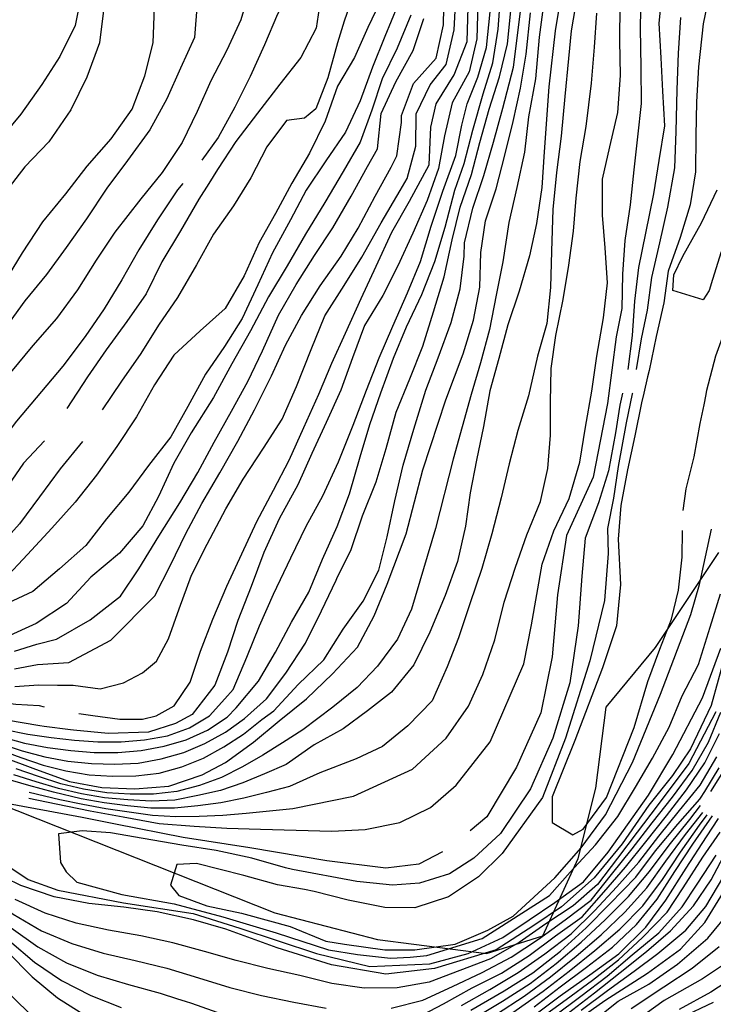
# Model space of a CAD drawing. Units: metres. Extents: x 408064 to 497533, y 7418034 to 7441460.
# Drawn here: x 432478 to 432626, y 7425721 to 7425931 of the extents above; entities that cross this region are included whole.
import ezdxf

# ---------------------------------------------------------------- set-up
doc = ezdxf.new("R2010")
doc.units = ezdxf.units.M
for name, color, linetype in [('CURVA_INTERM', 255, 'Continuous'), ('CURVA_MESTRA', 1, 'Continuous'), ('MEIO_FIO', 8, 'Continuous'), ('RIOS', 5, 'Continuous')]:
    doc.layers.add(name, color=color, linetype=linetype)

msp = doc.modelspace()

# ---------------------------------------------------------------- linework, layer by layer
at = {"layer": 'CURVA_INTERM', "linetype": 'Continuous'}
for points in [[(432488.9396, 7425993.8302, 439), (432489.9631, 7425989.8213, 439), (432490.9796, 7425984.9102, 439), (432491.7296, 7425977.2602, 439), (432493.0596, 7425969.9902, 439), (432494.8196, 7425962.6402, 439), (432495.9096, 7425955.2702, 439), (432496.3796, 7425948.2602, 439), (432496.3396, 7425941.0602, 439), (432496.0896, 7425933.2002, 439), (432495.1396, 7425925.7302, 439), (432492.4296, 7425918.4102, 439), (432489.0596, 7425911.4702, 439), (432484.3596, 7425904.6402, 439), (432479.2696, 7425899.2802, 439), (432474.7296, 7425893.3802, 439)], [(432474.7596, 7425874.4802, 438), (432478.7496, 7425881.0002, 438), (432483.0796, 7425887.5702, 438), (432487.9896, 7425893.5702, 438), (432492.4896, 7425899.4402, 438), (432497.5996, 7425905.3002, 438), (432502.1196, 7425911.5702, 438), (432504.7896, 7425918.6902, 438), (432506.5896, 7425925.7102, 438), (432506.8396, 7425933.2402, 438), (432507.0196, 7425941.0002, 438), (432506.7396, 7425948.8002, 438), (432505.0596, 7425956.4802, 438), (432502.7196, 7425963.3502, 438), (432500.2096, 7425970.3202, 438), (432498.7596, 7425977.8902, 438), (432497.4296, 7425985.6702, 438), (432495.2096, 7425993.8302, 438)], [(432499.5696, 7425993.8302, 437), (432501.3102, 7425989.1357, 437), (432502.8196, 7425983.3802, 437), (432504.9296, 7425976.6202, 437), (432508.5796, 7425970.1202, 437), (432510.7796, 7425962.9202, 437), (432512.7096, 7425955.6002, 437), (432514.5896, 7425948.7202, 437), (432515.9196, 7425941.4802, 437), (432515.9396, 7425934.1502, 437), (432515.3696, 7425926.8602, 437), (432512.4096, 7425920.3502, 437), (432509.5196, 7425913.7902, 437), (432505.8696, 7425907.2002, 437), (432501.1096, 7425900.6702, 437), (432496.7296, 7425894.7202, 437), (432492.3796, 7425888.2102, 437), (432488.0296, 7425882.1002, 437), (432483.8296, 7425876.3902, 437), (432479.2596, 7425870.7802, 437), (432474.9596, 7425864.8402, 437)], [(432504.8096, 7425993.8302, 436), (432505.6847, 7425990.4723, 436), (432507.1196, 7425984.5602, 436), (432509.5696, 7425977.9202, 436), (432514.2796, 7425972.2202, 436), (432519.6096, 7425967.0702, 436), (432524.1196, 7425960.1802, 436), (432525.7596, 7425951.8702, 436), (432526.8596, 7425944.7702, 436), (432527.2896, 7425937.5602, 436), (432525.2596, 7425930.6502, 436), (432522.2696, 7425924.1702, 436), (432518.8496, 7425917.6302, 436), (432515.9196, 7425911.1102, 436), (432512.7596, 7425904.4702, 436), (432508.5096, 7425898.1202, 436), (432503.9796, 7425892.4502, 436), (432498.4396, 7425885.4102, 436), (432494.3996, 7425879.4202, 436), (432490.4796, 7425873.0702, 436), (432485.9996, 7425866.9602, 436), (432480.9296, 7425861.2702, 436), (432476.1596, 7425855.5002, 436)], [(432594.8296, 7425944.3002, 418), (432592.1796, 7425928.2402, 418), (432590.8596, 7425916.3402, 418), (432589.8796, 7425902.5302, 418), (432589.3696, 7425894.9102, 418), (432588.2096, 7425887.2102, 418), (432586.7496, 7425880.3202, 418), (432584.5396, 7425872.8202, 418), (432582.1296, 7425865.6202, 418), (432580.2196, 7425858.4402, 418), (432578.2596, 7425851.5602, 418), (432576.9696, 7425843.9602, 418), (432575.4696, 7425836.8102, 418), (432574.1096, 7425829.8802, 418), (432573.0696, 7425822.7402, 418), (432571.3896, 7425815.1902, 418), (432568.7396, 7425807.9702, 418), (432565.4896, 7425800.1902, 418), (432562.1196, 7425793.2202, 418), (432557.3096, 7425787.3602, 418), (432552.2296, 7425783.3702, 418), (432547.0396, 7425779.5802, 418), (432540.8596, 7425776.1902, 418), (432534.8696, 7425771.9402, 418), (432530.2796, 7425769.9502, 418), (432525.6396, 7425768.1002, 418), (432520.9196, 7425766.4602, 418), (432516.0796, 7425765.3402, 418), (432511.1796, 7425764.3902, 418), (432506.1896, 7425764.1602, 418), (432501.1996, 7425764.4202, 418), (432496.2196, 7425764.8802, 418), (432491.2996, 7425765.7402, 418), (432486.4396, 7425766.8802, 418), (432481.6496, 7425768.3002, 418), (432476.8796, 7425769.8002, 418)], [(432590.4796, 7425939.7702, 419), (432588.7796, 7425926.9202, 419), (432588.0296, 7425918.0402, 419), (432586.5096, 7425909.9202, 419), (432585.6396, 7425902.4202, 419), (432584.0296, 7425894.9302, 419), (432582.3096, 7425887.4502, 419), (432581.0396, 7425879.0802, 419), (432579.6696, 7425871.9902, 419), (432578.1896, 7425864.6302, 419), (432576.2896, 7425857.5502, 419), (432574.3296, 7425850.8102, 419), (432570.4496, 7425836.9902, 419), (432566.6796, 7425822.2502, 419), (432561.6196, 7425805.0302, 419), (432558.5996, 7425798.6502, 419), (432554.3296, 7425792.9402, 419), (432550.0296, 7425788.3602, 419), (432544.8496, 7425784.1702, 419), (432538.4596, 7425779.3802, 419), (432534.1496, 7425776.6002, 419), (432529.9096, 7425773.9602, 419), (432525.5696, 7425771.4802, 419), (432521.1096, 7425769.2302, 419), (432516.4296, 7425767.5302, 419), (432511.6096, 7425766.2102, 419), (432506.6596, 7425765.6502, 419), (432501.6696, 7425765.6202, 419), (432496.6796, 7425765.9402, 419), (432491.7396, 7425766.7302, 419), (432486.8896, 7425767.8702, 419), (432482.1396, 7425769.4502, 419), (432477.4196, 7425771.0702, 419)], [(432615.0396, 7425937.4902, 413), (432614.2596, 7425929.9102, 413), (432614.7196, 7425922.5002, 413), (432615.0796, 7425915.3902, 413), (432615.4796, 7425908.0402, 413), (432614.2996, 7425900.6802, 413), (432613.1296, 7425893.5402, 413), (432611.4196, 7425885.1602, 413), (432609.9796, 7425877.8302, 413), (432609.1096, 7425870.6902, 413), (432608.5996, 7425863.3702, 413), (432607.6496, 7425856.1102, 413)], [(432474.3696, 7425777.8602, 423), (432479.1896, 7425776.5102, 423), (432484.0896, 7425775.5702, 423), (432489.0496, 7425774.9302, 423), (432494.0396, 7425774.5602, 423), (432499.0296, 7425774.5002, 423), (432504.0096, 7425774.9302, 423), (432508.9196, 7425775.8602, 423), (432513.5996, 7425777.2302, 423), (432518.1496, 7425779.3002, 423), (432522.3096, 7425782.0802, 423), (432524.2696, 7425784.0502, 423), (432529.0096, 7425789.7502, 423), (432532.6196, 7425795.8802, 423), (432536.0396, 7425802.2902, 423), (432539.7196, 7425808.7202, 423), (432542.6596, 7425815.7002, 423), (432545.7596, 7425822.6802, 423), (432548.4296, 7425829.6702, 423), (432550.6596, 7425837.5402, 423), (432552.7196, 7425844.3802, 423), (432555.0496, 7425851.1802, 423), (432557.7596, 7425858.5102, 423), (432560.5496, 7425865.1902, 423), (432563.8196, 7425872.1302, 423), (432566.5596, 7425879.1602, 423), (432568.7796, 7425886.4802, 423), (432570.8196, 7425894.3102, 423), (432572.8496, 7425899.9802, 423), (432574.6296, 7425907.0902, 423), (432576.8796, 7425914.8302, 423), (432578.9596, 7425921.4402, 423), (432580.0896, 7425928.6202, 423), (432580.5996, 7425936.3902, 423)], [(432596.8996, 7425935.8002, 417), (432595.5796, 7425928.2402, 417), (432595.0196, 7425922.3802, 417), (432594.2596, 7425914.2602, 417), (432593.4796, 7425905.8602, 417), (432592.4896, 7425898.0602, 417), (432591.7396, 7425890.2102, 417), (432591.4496, 7425881.3502, 417), (432591.2296, 7425873.5602, 417), (432590.4096, 7425865.9202, 417), (432588.4496, 7425858.9402, 417), (432586.5396, 7425850.5302, 417), (432584.2596, 7425843.1602, 417), (432582.4196, 7425836.0102, 417), (432580.6796, 7425828.7602, 417), (432578.6996, 7425821.0802, 417), (432576.5496, 7425813.7502, 417), (432573.9996, 7425806.2202, 417), (432571.5796, 7425798.9302, 417), (432569.1896, 7425792.7502, 417), (432565.9896, 7425785.5702, 417), (432560.8096, 7425780.1802, 417), (432555.4196, 7425775.7902, 417), (432549.8396, 7425773.2002, 417), (432542.0596, 7425770.2102, 417), (432535.5896, 7425767.2802, 417), (432530.7496, 7425766.0102, 417), (432525.8996, 7425764.8302, 417), (432521.0096, 7425763.8102, 417), (432516.0596, 7425763.2002, 417), (432511.0996, 7425762.6502, 417), (432506.0996, 7425762.6902, 417), (432501.1296, 7425763.2002, 417), (432496.1696, 7425763.7902, 417), (432491.2496, 7425764.6702, 417), (432485.3361, 7425766.0864, 417), (432480.0727, 7425767.5106, 417), (432474.4996, 7425769.1206, 417)], [(432555.7896, 7425936.3202, 432), (432552.3196, 7425929.0002, 432), (432549.4796, 7425922.5702, 432), (432545.8496, 7425916.5002, 432), (432543.1996, 7425909.0102, 432), (432539.9096, 7425902.2402, 432), (432536.1196, 7425895.8502, 432), (432532.6296, 7425889.3402, 432), (432529.1196, 7425883.2102, 432), (432525.9496, 7425876.1002, 432), (432521.9096, 7425869.1102, 432), (432516.5996, 7425864.3602, 432), (432510.9796, 7425859.1602, 432), (432506.8596, 7425852.8702, 432), (432503.0296, 7425846.0502, 432), (432498.8496, 7425839.7002, 432), (432494.4696, 7425833.6202, 432), (432489.9296, 7425827.8502, 432), (432484.9996, 7425822.2902, 432), (432479.8396, 7425816.7402, 432), (432474.7396, 7425811.2802, 432)], [(432477.0596, 7425792.3302, 428), (432481.9696, 7425793.2702, 428), (432488.6396, 7425793.6802, 428), (432497.5296, 7425798.4702, 428), (432506.9596, 7425807.9102, 428), (432510.2496, 7425814.4502, 428), (432513.5396, 7425821.1502, 428), (432516.9296, 7425827.5902, 428), (432520.7496, 7425834.1202, 428), (432524.5796, 7425840.8702, 428), (432528.1696, 7425847.5102, 428), (432531.7896, 7425854.8002, 428), (432534.7696, 7425861.2902, 428), (432538.1896, 7425867.6202, 428), (432542.1796, 7425873.9802, 428), (432546.5896, 7425880.2502, 428), (432550.2696, 7425886.2502, 428), (432553.8696, 7425893.0502, 428), (432557.2796, 7425899.2502, 428), (432558.4796, 7425901.6502, 428), (432559.4796, 7425908.7502, 428), (432559.4896, 7425910.2202, 428), (432562.0196, 7425917.0502, 428), (432566.8196, 7425922.4802, 428), (432568.4196, 7425929.5302, 428), (432568.5596, 7425936.9002, 428)], [(432477.1396, 7425788.5802, 427), (432482.1196, 7425788.9102, 427), (432486.1896, 7425788.8902, 427), (432489.5196, 7425788.8902, 427), (432495.2896, 7425788.1102, 427), (432500.2696, 7425789.3802, 427), (432504.2796, 7425791.5302, 427), (432507.3096, 7425793.9802, 427), (432509.8496, 7425798.7702, 427), (432512.0796, 7425805.1002, 427), (432514.7196, 7425812.2902, 427), (432518.0496, 7425818.9302, 427), (432522.0696, 7425826.4102, 427), (432525.7196, 7425832.7402, 427), (432530.1096, 7425839.3502, 427), (432534.0596, 7425845.5702, 427), (432537.0896, 7425852.5202, 427), (432540.2496, 7425860.3602, 427), (432543.1296, 7425867.5502, 427), (432547.2796, 7425874.0302, 427), (432551.0296, 7425880.0902, 427), (432555.1396, 7425887.3802, 427), (432559.2096, 7425894.2602, 427), (432560.6496, 7425896.7902, 427), (432562.5396, 7425903.6702, 427), (432562.5696, 7425910.6002, 427), (432565.5896, 7425916.7802, 427), (432568.9796, 7425921.0902, 427), (432570.6596, 7425928.4702, 427), (432571.0896, 7425936.6302, 427)], [(432542.3296, 7425936.0402, 434), (432541.2596, 7425928.8302, 434), (432538.0496, 7425922.5602, 434), (432533.5796, 7425916.8802, 434), (432528.8296, 7425910.7202, 434), (432524.1496, 7425904.7202, 434), (432520.2496, 7425898.7502, 434), (432518.4096, 7425895.7502, 434), (432516.3296, 7425892.4002, 434), (432512.3696, 7425885.6802, 434), (432508.4396, 7425879.0302, 434), (432505.0796, 7425872.2602, 434), (432500.9396, 7425866.3402, 434), (432496.5896, 7425860.3302, 434), (432492.5896, 7425854.5702, 434), (432488.1596, 7425847.8302, 434)], [(432549.4996, 7425936.9702, 433), (432547.2396, 7425930.3002, 433), (432545.8496, 7425925.7402, 433), (432543.7696, 7425918.2602, 433), (432541.2096, 7425911.6702, 433), (432538.7796, 7425909.6702, 433), (432534.9596, 7425909.1802, 433), (432530.7596, 7425903.5602, 433), (432527.4096, 7425896.9602, 433), (432523.6596, 7425890.9602, 433), (432519.4496, 7425884.9502, 433), (432515.7996, 7425878.4202, 433), (432511.7596, 7425871.4302, 433), (432507.6896, 7425865.5502, 433), (432503.9796, 7425859.5202, 433), (432499.8096, 7425853.6402, 433), (432495.7374, 7425847.5426, 433)], [(432610.4496, 7425936.7202, 414), (432610.2896, 7425928.8202, 414), (432610.4196, 7425920.4502, 414), (432610.4996, 7425912.7802, 414), (432609.7696, 7425905.6702, 414), (432608.9296, 7425898.6302, 414), (432608.1896, 7425891.2202, 414), (432607.0396, 7425883.5802, 414), (432606.5296, 7425876.4302, 414), (432606.3896, 7425869.1002, 414), (432605.2196, 7425863.0602, 414), (432603.3296, 7425848.8902, 414), (432600.3096, 7425833.2102, 414), (432594.6396, 7425820.7402, 414), (432592.7296, 7425808.1102, 414), (432591.5296, 7425794.9402, 414), (432589.1296, 7425782.9702, 414), (432583.9496, 7425771.4002, 414), (432577.6596, 7425760.8302, 414), (432574.1296, 7425757.8702, 414)], [(432625.0496, 7425936.3602, 411), (432623.7296, 7425929.7502, 411), (432622.7396, 7425920.5702, 411), (432622.2996, 7425913.1802, 411), (432622.1896, 7425905.9202, 411), (432622.0696, 7425898.2602, 411), (432620.9696, 7425891.2202, 411), (432618.8396, 7425884.2202, 411), (432616.2796, 7425877.0902, 411), (432615.3696, 7425870.3502, 411), (432613.6996, 7425863.1602, 411), (432612.1996, 7425855.9402, 411), (432611.8896, 7425854.5902, 411), (432611.0896, 7425851.1102, 411), (432610.5696, 7425849.0502, 411), (432609.1996, 7425841.9602, 411), (432607.5896, 7425834.7402, 411), (432606.1596, 7425827.1602, 411), (432605.5996, 7425819.9902, 411), (432606.0896, 7425810.3002, 411), (432605.2896, 7425801.5302, 411), (432602.2996, 7425792.5502, 411), (432596.3596, 7425777.0502, 411), (432591.5596, 7425765.0702, 411), (432591.5296, 7425759.6302, 411), (432595.9896, 7425757.0102, 411), (432598.1696, 7425758.1702, 411), (432603.1096, 7425764.9302, 411), (432609.0596, 7425779.8702, 411), (432611.9396, 7425789.6602, 411), (432614.4696, 7425796.5402, 411), (432616.9996, 7425802.9002, 411), (432618.4596, 7425809.1102, 411), (432619.2396, 7425816.1102, 411), (432619.2906, 7425821.8463, 411)], [(432558.5896, 7425933.5802, 431), (432555.9296, 7425927.0902, 431), (432553.2796, 7425920.5302, 431), (432550.6696, 7425913.3702, 431), (432547.5396, 7425906.6902, 431), (432543.3296, 7425900.5802, 431), (432539.1496, 7425894.3302, 431), (432535.7996, 7425887.9902, 431), (432531.9896, 7425881.0002, 431), (432528.8596, 7425874.1902, 431), (432525.5496, 7425866.9802, 431), (432521.7796, 7425861.0202, 431), (432517.7096, 7425855.1302, 431), (432513.9696, 7425848.2402, 431), (432510.3196, 7425841.8102, 431), (432505.6096, 7425835.6402, 431), (432501.4096, 7425829.9602, 431), (432496.6396, 7425824.3302, 431), (432492.2096, 7425818.6502, 431), (432486.5896, 7425813.6502, 431), (432480.9096, 7425808.8402, 431), (432474.5496, 7425805.8202, 431)], [(432490.7696, 7425782.8302, 426), (432493.7196, 7425782.4402, 426), (432499.4896, 7425781.6602, 426), (432504.2796, 7425781.6602, 426), (432507.2096, 7425782.3402, 426), (432511.0196, 7425784.4902, 426), (432514.4496, 7425789.4802, 426), (432516.6696, 7425796.1302, 426), (432519.2996, 7425802.9302, 426), (432522.2696, 7425809.9702, 426), (432525.4396, 7425816.8502, 426), (432528.6396, 7425823.7602, 426), (432532.1896, 7425830.3902, 426), (432535.5496, 7425836.8302, 426), (432538.6796, 7425843.7402, 426), (432541.8596, 7425850.8902, 426), (432544.6496, 7425857.4702, 426), (432547.5596, 7425863.8902, 426), (432550.9096, 7425871.2602, 426), (432554.1096, 7425878.1102, 426), (432557.4196, 7425885.3802, 426), (432561.1796, 7425891.9702, 426), (432565.3696, 7425899.7602, 426), (432565.7296, 7425907.7402, 426), (432566.8396, 7425912.7502, 426), (432570.7196, 7425918.8702, 426), (432573.4896, 7425926.0202, 426), (432573.6696, 7425933.2902, 426)], [(432473.7096, 7425775.1602, 421), (432478.4196, 7425773.4802, 421), (432483.1396, 7425771.8302, 421), (432487.9796, 7425770.6202, 421), (432492.9096, 7425769.8002, 421), (432497.8996, 7425769.5002, 421), (432502.8896, 7425769.5802, 421), (432507.8396, 7425770.1602, 421), (432512.6696, 7425771.4602, 421), (432517.2996, 7425773.3102, 421), (432521.6096, 7425775.7202, 421), (432525.7896, 7425778.4502, 421), (432529.7296, 7425781.5302, 421), (432532.2996, 7425783.3902, 421), (432537.4296, 7425789.0502, 421), (432542.9196, 7425794.2602, 421), (432547.0796, 7425800.7802, 421), (432551.3196, 7425806.7902, 421), (432554.6396, 7425813.4002, 421), (432556.4496, 7425820.4802, 421), (432558.0696, 7425828.1302, 421), (432559.8496, 7425835.7502, 421), (432562.0696, 7425843.3802, 421), (432564.6396, 7425851.7102, 421), (432567.3096, 7425858.6402, 421), (432570.0596, 7425866.1302, 421), (432571.9596, 7425873.3002, 421), (432572.8296, 7425880.2802, 421), (432572.9096, 7425883.0802, 421), (432574.6896, 7425890.4602, 421), (432576.9896, 7425897.4602, 421), (432579.0896, 7425904.5702, 421), (432581.0296, 7425911.8002, 421), (432583.2996, 7425920.5002, 421), (432584.8096, 7425932.4002, 421)], [(432473.9396, 7425776.4202, 422), (432478.6896, 7425774.8602, 422), (432483.5196, 7425773.5702, 422), (432488.4296, 7425772.6602, 422), (432493.4096, 7425772.2002, 422), (432498.3996, 7425772.0302, 422), (432503.3896, 7425772.2702, 422), (432508.3096, 7425773.1602, 422), (432513.0996, 7425774.5402, 422), (432517.5996, 7425776.4502, 422), (432521.9796, 7425778.8502, 422), (432526.0196, 7425781.8002, 422), (432530.6996, 7425785.9902, 422), (432534.8596, 7425791.4202, 422), (432539.0496, 7425797.8402, 422), (432542.4496, 7425804.7402, 422), (432545.5696, 7425811.2302, 422), (432545.7296, 7425811.5902, 422), (432548.7596, 7425817.7902, 422), (432551.1696, 7425824.9602, 422), (432554.0396, 7425832.2102, 422), (432556.2096, 7425839.3202, 422), (432558.2996, 7425847.0202, 422), (432561.2796, 7425854.1702, 422), (432564.0396, 7425861.0902, 422), (432566.2796, 7425868.4002, 422), (432568.5296, 7425875.9002, 422), (432570.2896, 7425883.7202, 422), (432571.9596, 7425890.7002, 422), (432574.3896, 7425897.6702, 422), (432576.1496, 7425904.4802, 422), (432578.1596, 7425911.5602, 422), (432580.3196, 7425918.5002, 422), (432582.0596, 7425925.4802, 422), (432582.7596, 7425932.5302, 422)], [(432474.9996, 7425779.4502, 424), (432479.8896, 7425778.4602, 424), (432484.8396, 7425777.7002, 424), (432489.7996, 7425777.1402, 424), (432494.7896, 7425776.8102, 424), (432499.7896, 7425776.7802, 424), (432504.7596, 7425777.2502, 424), (432509.6196, 7425778.0502, 424), (432514.2896, 7425779.8102, 424), (432518.5996, 7425782.3502, 424), (432521.8596, 7425785.9902, 424), (432523.5796, 7425787.9702, 424), (432526.5096, 7425794.8202, 424), (432529.2096, 7425801.5102, 424), (432532.2396, 7425808.2902, 424), (432535.9296, 7425816.0202, 424), (432539.1896, 7425822.7602, 424), (432542.6796, 7425829.2302, 424), (432546.0196, 7425836.4702, 424), (432549.2096, 7425844.2802, 424), (432552.0296, 7425851.7302, 424), (432554.6896, 7425858.6302, 424), (432557.5896, 7425865.3402, 424), (432560.7296, 7425872.4502, 424), (432563.5196, 7425879.1402, 424), (432565.7996, 7425886.6402, 424), (432568.2796, 7425894.1102, 424), (432571.0296, 7425901.7302, 424), (432572.3396, 7425908.2102, 424), (432573.4796, 7425912.7502, 424), (432575.7396, 7425918.4202, 424), (432577.5996, 7425924.7402, 424), (432578.3796, 7425932.2902, 424)], [(432477.0496, 7425796.1102, 429), (432481.8096, 7425797.6302, 429), (432485.9996, 7425798.6702, 429), (432493.1296, 7425802.7702, 429), (432499.6396, 7425807.8502, 429), (432503.5496, 7425813.6702, 429), (432507.7496, 7425820.6502, 429), (432512.2896, 7425827.7502, 429), (432516.0796, 7425834.1502, 429), (432519.5696, 7425840.6502, 429), (432523.2596, 7425847.2402, 429), (432526.7096, 7425853.5502, 429), (432529.8296, 7425860.1302, 429), (432533.2496, 7425867.7302, 429), (432537.0096, 7425874.2202, 429), (432540.9196, 7425880.3802, 429), (432544.8596, 7425886.2702, 429), (432548.7596, 7425893.0202, 429), (432552.2396, 7425899.3902, 429), (432554.3496, 7425903.1002, 429), (432555.1696, 7425910.6402, 429), (432558.2296, 7425917.3902, 429), (432561.9496, 7425924.0802, 429), (432564.2196, 7425930.8902, 429)], [(432480.1965, 7425766.0554, 416), (432486.6896, 7425764.5102, 416), (432491.5896, 7425763.5302, 416), (432496.5096, 7425762.6202, 416), (432501.4496, 7425761.8702, 416), (432506.3996, 7425761.1802, 416), (432511.3896, 7425760.9002, 416), (432516.3796, 7425760.9702, 416), (432521.3796, 7425761.1602, 416), (432526.3596, 7425761.5702, 416), (432531.3296, 7425762.0702, 416), (432536.2996, 7425762.6202, 416), (432549.2396, 7425765.2202, 416), (432561.7996, 7425771.0002, 416), (432568.9896, 7425777.5902, 416), (432573.7696, 7425784.3702, 416), (432576.7696, 7425791.1502, 416), (432579.3596, 7425798.5302, 416), (432581.3496, 7425806.5402, 416), (432583.7696, 7425814.0402, 416), (432586.1696, 7425820.8702, 416), (432589.1096, 7425828.0202, 416), (432590.6096, 7425835.0102, 416), (432591.2096, 7425842.1002, 416), (432591.2396, 7425849.1302, 416), (432591.3796, 7425856.3602, 416), (432592.3496, 7425863.3602, 416), (432593.9296, 7425871.0502, 416), (432595.1396, 7425878.3502, 416), (432596.0796, 7425885.5902, 416), (432596.6496, 7425892.6402, 416), (432597.5296, 7425900.4202, 416), (432598.7796, 7425907.8802, 416), (432599.9096, 7425917.1502, 416), (432600.5596, 7425924.8002, 416), (432601.0696, 7425932.0502, 416)], [(432618.9296, 7425931.1102, 412), (432618.4196, 7425923.4902, 412), (432618.1296, 7425915.6702, 412), (432617.9096, 7425906.8102, 412), (432617.5896, 7425899.1202, 412), (432616.1496, 7425890.7302, 412), (432614.4396, 7425883.1402, 412), (432612.7196, 7425875.7202, 412), (432611.8196, 7425868.7502, 412), (432610.5096, 7425862.6802, 412), (432609.4496, 7425856.1102, 412)], [(432619.4683, 7425826.0516, 411), (432620.0896, 7425830.6802, 411), (432621.7896, 7425837.5002, 411), (432623.0896, 7425844.6302, 411), (432623.9296, 7425848.6302, 411), (432624.3696, 7425850.8302, 411), (432624.5296, 7425851.6902, 411), (432626.4396, 7425859.0002, 411), (432628.9696, 7425866.0302, 411), (432631.8596, 7425872.5802, 411), (432634.1996, 7425879.8802, 411), (432637.0896, 7425887.5702, 411), (432640.5696, 7425893.7002, 411), (432645.5296, 7425899.2302, 411), (432652.0896, 7425903.2102, 411), (432658.8696, 7425906.3302, 411), (432665.9296, 7425908.6202, 411), (432673.9896, 7425910.4802, 411), (432680.0296, 7425912.5602, 411), (432684.7696, 7425916.1602, 411), (432690.6096, 7425922.7602, 411), (432693.7696, 7425927.3502, 411)], [(432625.3696, 7425766.2302, 421), (432628.8396, 7425771.7302, 421), (432632.4896, 7425777.6902, 421), (432635.7096, 7425783.9102, 421), (432638.7296, 7425790.2102, 421), (432642.0096, 7425796.3902, 421), (432645.2696, 7425802.5902, 421), (432648.4196, 7425808.8402, 421), (432651.3096, 7425815.2102, 421), (432654.1696, 7425821.6002, 421), (432657.2596, 7425827.8702, 421), (432660.6396, 7425834.0002, 421), (432664.1196, 7425840.0702, 421), (432667.5396, 7425846.1702, 421), (432670.2696, 7425852.6202, 421), (432672.9996, 7425859.8702, 421), (432676.0396, 7425865.2402, 421), (432677.4096, 7425867.5502, 421)], [(432606.5696, 7425851.1102, 413), (432605.9696, 7425848.5102, 413), (432605.0296, 7425842.6602, 413), (432603.5796, 7425834.5202, 413), (432601.4396, 7425827.7302, 413), (432598.6096, 7425820.1702, 413), (432597.9096, 7425812.1002, 413), (432597.1096, 7425801.5302, 413), (432595.3196, 7425789.3602, 413), (432591.7296, 7425777.5902, 413), (432586.9396, 7425766.8202, 413), (432580.5596, 7425757.2402, 413), (432574.8696, 7425752.0502, 413), (432569.6796, 7425748.6602, 413), (432563.2996, 7425746.6702, 413), (432557.5196, 7425746.2702, 413), (432553.4096, 7425746.6702, 413), (432549.9296, 7425747.0702, 413), (432536.2496, 7425749.6302, 413), (432534.7896, 7425749.9302, 413), (432527.5896, 7425752.0502, 413), (432520.0096, 7425753.6502, 413), (432512.6596, 7425754.8202, 413), (432504.4496, 7425756.2402, 413), (432497.4696, 7425757.4402, 413), (432491.4796, 7425757.8402, 413), (432486.3896, 7425757.2202, 413), (432486.8496, 7425751.0802, 413), (432488.0596, 7425749.0802, 413), (432490.3096, 7425746.8802, 413), (432499.8796, 7425744.2802, 413), (432511.0296, 7425742.2802, 413), (432521.4096, 7425739.5402, 413), (432532.7796, 7425736.0902, 413), (432543.9496, 7425732.5002, 413), (432550.1296, 7425731.5102, 413), (432557.1196, 7425730.7102, 413), (432561.3096, 7425730.9102, 413), (432564.8996, 7425731.3102, 413), (432576.6696, 7425734.9002, 413), (432591.0296, 7425744.0702, 413), (432595.4096, 7425749.0502, 413), (432600.8196, 7425754.8702, 413), (432605.5296, 7425760.8702, 413), (432609.3096, 7425767.1602, 413), (432612.9596, 7425773.3202, 413), (432616.5196, 7425779.9202, 413), (432619.2396, 7425786.6102, 413), (432622.6996, 7425793.3102, 413), (432625.1996, 7425801.2402, 413), (432627.4396, 7425808.3102, 413)], [(432608.6496, 7425851.1102, 412), (432608.6196, 7425850.9702, 412), (432607.2996, 7425844.7402, 412), (432605.5996, 7425835.4802, 412), (432604.6496, 7425828.6802, 412), (432603.3296, 7425822.2502, 412), (432603.4996, 7425816.8902, 412), (432602.6996, 7425806.9102, 412), (432599.5796, 7425794.0902, 412), (432594.4296, 7425777.6102, 412), (432589.4896, 7425764.9402, 412), (432580.9396, 7425752.9902, 412), (432575.8696, 7425748.0602, 412), (432569.4596, 7425743.7502, 412), (432562.2796, 7425741.4202, 412), (432555.9196, 7425741.4802, 412), (432548.1396, 7425743.0802, 412), (432540.8896, 7425744.9502, 412), (432538.8096, 7425745.3502, 412), (432533.0796, 7425746.3402, 412), (432525.8596, 7425748.3102, 412), (432515.8196, 7425750.8602, 412), (432511.6296, 7425750.6602, 412), (432510.2396, 7425746.2702, 412), (432512.0296, 7425744.0702, 412), (432518.0196, 7425741.8802, 412), (432525.3996, 7425740.2802, 412), (432531.3796, 7425738.6902, 412), (432535.7696, 7425737.4902, 412), (432543.3496, 7425734.3002, 412), (432547.3396, 7425733.7002, 412), (432555.9196, 7425732.5002, 412), (432562.2996, 7425732.5002, 412), (432570.8796, 7425733.7002, 412), (432577.8596, 7425736.6902, 412), (432583.2496, 7425739.6802, 412), (432592.1296, 7425747.8602, 412), (432597.7096, 7425754.2502, 412), (432602.8996, 7425761.2302, 412), (432608.6796, 7425772.4002, 412), (432614.6696, 7425786.9602, 412), (432621.0896, 7425803.9302, 412), (432622.9796, 7425810.3502, 412), (432625.5096, 7425822.0832, 412)], [(432483.4316, 7425840.9438, 434), (432478.9496, 7425836.1602, 434), (432474.8796, 7425830.2402, 434), (432469.8096, 7425824.6502, 434), (432463.4496, 7425821.7002, 434), (432455.8496, 7425821.8102, 434), (432448.5196, 7425822.4502, 434), (432441.6596, 7425824.3402, 434), (432434.4796, 7425826.5502, 434), (432426.9396, 7425828.8302, 434), (432418.4796, 7425832.0002, 434), (432411.6796, 7425834.6202, 434), (432404.8096, 7425836.1102, 434), (432399.1296, 7425837.4502, 434)], [(432491.4996, 7425840.8102, 433), (432486.7896, 7425834.9702, 433), (432482.3496, 7425829.0302, 433), (432478.1196, 7425823.2502, 433), (432473.2596, 7425817.9202, 433), (432467.1196, 7425814.4302, 433), (432460.0396, 7425814.3602, 433), (432452.6796, 7425814.9002, 433), (432445.1296, 7425816.9502, 433), (432437.7496, 7425819.2202, 433), (432429.8896, 7425821.1102, 433), (432422.6696, 7425823.0102, 433), (432416.1996, 7425825.7302, 433), (432409.0896, 7425829.1302, 433), (432402.2096, 7425831.4602, 433), (432399.1296, 7425832.3902, 433)], [(432399.1296, 7425806.3602, 426), (432400.4596, 7425806.1702, 426), (432405.3996, 7425805.4502, 426), (432405.5296, 7425805.4302, 426), (432412.7696, 7425803.9502, 426), (432415.1896, 7425803.4102, 426), (432420.0096, 7425802.1102, 426), (432424.8296, 7425800.7602, 426), (432429.6196, 7425799.3302, 426), (432434.3596, 7425797.7502, 426), (432439.0296, 7425795.9602, 426), (432443.6396, 7425794.0302, 426), (432448.2896, 7425792.2202, 426), (432453.0596, 7425790.7002, 426), (432457.8096, 7425789.1502, 426), (432462.5896, 7425787.7002, 426), (432467.4396, 7425786.4702, 426), (432472.3396, 7425785.4902, 426), (432477.2896, 7425784.8202, 426), (432482.2796, 7425784.5602, 426), (432483.3696, 7425784.2702, 426)], [(432473.2196, 7425751.9202, 414), (432479.9596, 7425747.5002, 414), (432486.2796, 7425745.1802, 414), (432500.2296, 7425742.5302, 414), (432515.1196, 7425740.2102, 414), (432524.9996, 7425737.0902, 414), (432541.3596, 7425731.7102, 414), (432552.7296, 7425728.9102, 414), (432565.4996, 7425729.5102, 414), (432573.6696, 7425731.7102, 414), (432581.0596, 7425735.1002, 414), (432586.6396, 7425738.8902, 414), (432592.1596, 7425742.5402, 414), (432598.2196, 7425746.9402, 414), (432603.4996, 7425753.3002, 414), (432612.0496, 7425765.4502, 414), (432617.2996, 7425774.1102, 414), (432623.5796, 7425786.1602, 414), (432627.5096, 7425796.7802, 414)], [(432626.4396, 7425783.1702, 416), (432620.6496, 7425772.2002, 416), (432613.8996, 7425763.1702, 416), (432609.6696, 7425757.5902, 416), (432605.4596, 7425752.0002, 416), (432601.2496, 7425746.4102, 416), (432596.0696, 7425741.8702, 416), (432590.2296, 7425738.0302, 416), (432584.4996, 7425734.0202, 416), (432578.4196, 7425730.6002, 416), (432571.8996, 7425728.1102, 416), (432565.3796, 7425725.6202, 416), (432558.5196, 7425724.3602, 416), (432551.5396, 7425724.3102, 416), (432544.6296, 7425725.3402, 416), (432537.8496, 7425727.0402, 416), (432531.0096, 7425728.5102, 416), (432524.2196, 7425730.2002, 416), (432517.4896, 7425732.1302, 416), (432510.7596, 7425734.0102, 416), (432503.9196, 7425735.4902, 416), (432497.0296, 7425736.6902, 416), (432490.1896, 7425738.1702, 416), (432483.5396, 7425740.3002, 416), (432477.1796, 7425743.2302, 416)], [(432557.2596, 7425720.0802, 417), (432563.9996, 7425721.7902, 417), (432570.3496, 7425724.6702, 417), (432576.6596, 7425727.6302, 417), (432582.8296, 7425730.8902, 417), (432588.6596, 7425734.7502, 417), (432594.3396, 7425738.8502, 417), (432599.8796, 7425743.0502, 417), (432604.2196, 7425748.5402, 417), (432608.6096, 7425754.0002, 417), (432612.8696, 7425759.5502, 417), (432617.2196, 7425765.0302, 417), (432621.3596, 7425770.6602, 417), (432624.8796, 7425776.7102, 417), (432627.4696, 7425783.1502, 417)], [(432399.1296, 7425779.4502, 417), (432402.1696, 7425778.1102, 417), (432408.6896, 7425775.5402, 417), (432415.2096, 7425773.0002, 417), (432421.7296, 7425770.4502, 417), (432428.1396, 7425767.6502, 417), (432434.4696, 7425764.6502, 417), (432440.8496, 7425761.7702, 417), (432447.0796, 7425758.6002, 417), (432453.2296, 7425755.2602, 417), (432459.2796, 7425751.7402, 417), (432465.1796, 7425747.9702, 417), (432470.9496, 7425744.0202, 417), (432476.7396, 7425740.0802, 417), (432482.7896, 7425736.5702, 417), (432489.2196, 7425733.8202, 417), (432495.8996, 7425731.7602, 417), (432502.7196, 7425730.2002, 417), (432509.5096, 7425728.5502, 417), (432516.2096, 7425726.5402, 417), (432522.8896, 7425724.4502, 417), (432529.6796, 7425722.7502, 417), (432536.5296, 7425721.3502, 417), (432543.3896, 7425720.0502, 417)], [(432562.2896, 7425717.7702, 418), (432568.4196, 7425720.9902, 418), (432574.4996, 7425724.4102, 418), (432580.7596, 7425727.5302, 418), (432586.6796, 7425731.2602, 418), (432592.2796, 7425735.4602, 418), (432597.9496, 7425739.5502, 418), (432602.5796, 7425744.7802, 418), (432607.1496, 7425750.0802, 418), (432611.5496, 7425755.5202, 418), (432615.8896, 7425761.0202, 418), (432620.1696, 7425766.5502, 418), (432624.0896, 7425772.3202, 418), (432627.1896, 7425778.5502, 418)], [(432399.1296, 7425777.3002, 418), (432402.2896, 7425776.0402, 418), (432408.8396, 7425773.5602, 418), (432415.3796, 7425771.0702, 418), (432421.8996, 7425768.5202, 418), (432428.2796, 7425765.6502, 418), (432434.5696, 7425762.5802, 418), (432440.8796, 7425759.5502, 418), (432447.0496, 7425756.2502, 418), (432453.1096, 7425752.7402, 418), (432459.1296, 7425749.1802, 418), (432465.0596, 7425745.4502, 418), (432470.7596, 7425741.4002, 418), (432476.3196, 7425737.1502, 418), (432482.0196, 7425733.1002, 418), (432488.1496, 7425729.7302, 418), (432494.6196, 7425727.1002, 418), (432501.3196, 7425725.0802, 418), (432508.0696, 7425723.2402, 418), (432511.7696, 7425722.0702, 418), (432513.3696, 7425721.5502, 418), (432514.7396, 7425721.1202, 418), (432521.3296, 7425718.7702, 418)], [(432399.1296, 7425775.1902, 419), (432402.3796, 7425773.9502, 419), (432408.9696, 7425771.5702, 419), (432414.2696, 7425769.7202, 419), (432418.5396, 7425768.1202, 419), (432425.8196, 7425765.2802, 419), (432429.2296, 7425763.5802, 419), (432434.8596, 7425760.7302, 419), (432440.9096, 7425757.3802, 419), (432447.0296, 7425753.9902, 419), (432452.9896, 7425750.3102, 419), (432458.9496, 7425746.6402, 419), (432464.8896, 7425742.9502, 419), (432469.5696, 7425739.6702, 419), (432470.5696, 7425738.9102, 419), (432470.5996, 7425738.9202, 419), (432475.9696, 7425734.4302, 419), (432481.2896, 7425729.8802, 419), (432487.0596, 7425725.9402, 419), (432493.2896, 7425722.7502, 419), (432499.7896, 7425720.1702, 419)], [(432572.2296, 7425720.6002, 419), (432578.3096, 7425724.0302, 419), (432584.2996, 7425727.6602, 419), (432590.0296, 7425731.6602, 419), (432595.5896, 7425735.9202, 419), (432600.6096, 7425740.7802, 419), (432605.3396, 7425745.9402, 419), (432610.0096, 7425751.1502, 419), (432614.2496, 7425756.7102, 419), (432618.6596, 7425762.1502, 419), (432623.0696, 7425767.5702, 419), (432626.6596, 7425773.5902, 419)], [(432399.1296, 7425771.6902, 421), (432400.5796, 7425771.1302, 421), (432407.1396, 7425768.6802, 421), (432413.6496, 7425766.0602, 421), (432417.1296, 7425764.5202, 421), (432423.8596, 7425761.9502, 421), (432426.7296, 7425760.7702, 421), (432432.9496, 7425757.8802, 421), (432438.8696, 7425754.1802, 421), (432444.8496, 7425750.5602, 421), (432450.4996, 7425746.4402, 421), (432455.9696, 7425742.0602, 421), (432461.4896, 7425737.7702, 421), (432463.1696, 7425736.3502, 421), (432465.1296, 7425734.6702, 421), (432466.8196, 7425733.2302, 421), (432471.6096, 7425728.1702, 421), (432476.2196, 7425722.9302, 421), (432481.1696, 7425718.0002, 421)], [(432568.2096, 7425753.3502, 414), (432563.1796, 7425750.7602, 414), (432556.1196, 7425749.8602, 414), (432543.5496, 7425751.4502, 414), (432527.1896, 7425754.2502, 414), (432512.9696, 7425756.4102, 414), (432498.5696, 7425759.2802, 414), (432491.4665, 7425760.6991, 414), (432484.1796, 7425762.0302, 414), (432478.8342, 7425762.9902, 414), (432474.2519, 7425763.8572, 414)], [(432574.9696, 7425717.9302, 421), (432580.9596, 7425721.5302, 421), (432586.8496, 7425725.3202, 421), (432592.3996, 7425729.5802, 421), (432597.7396, 7425734.1102, 421), (432602.8596, 7425738.8802, 421), (432607.8096, 7425743.8302, 421), (432612.2896, 7425749.1802, 421), (432616.4996, 7425754.7802, 421), (432620.8596, 7425760.2502, 421), (432623.1696, 7425763.2702, 421)], [(432547.3296, 7425697.0702, 423), (432548.5596, 7425697.3202, 423), (432554.9796, 7425700.0302, 423), (432560.9596, 7425703.6502, 423), (432566.5496, 7425707.8602, 423), (432572.2296, 7425711.9502, 423), (432578.1096, 7425715.7502, 423), (432583.9296, 7425719.6402, 423), (432589.6296, 7425723.6902, 423), (432595.1696, 7425727.9702, 423), (432600.6596, 7425732.3102, 423), (432605.9496, 7425736.8902, 423), (432610.8696, 7425741.8702, 423), (432615.0296, 7425747.5002, 423), (432618.9196, 7425753.3102, 423), (432622.9596, 7425759.0202, 423), (432624.5696, 7425761.2302, 423)], [(432579.7196, 7425718.7802, 422), (432585.5796, 7425722.6102, 422), (432591.1996, 7425726.7702, 422), (432596.6596, 7425731.1502, 422), (432601.9796, 7425735.7102, 422), (432607.0496, 7425740.5202, 422), (432611.7196, 7425745.7202, 422), (432615.8096, 7425751.4002, 422), (432619.9296, 7425757.0502, 422), (432623.6296, 7425761.7502, 422)], [(432587.7096, 7425720.3602, 424), (432593.2896, 7425724.5802, 424), (432598.8996, 7425728.7702, 424), (432604.4296, 7425733.0602, 424), (432609.4996, 7425737.8802, 424), (432613.9296, 7425743.2802, 424), (432617.7196, 7425749.1602, 424), (432621.5196, 7425755.0302, 424), (432625.7296, 7425761.0602, 424)], [(432588.8496, 7425717.8102, 426), (432594.5296, 7425721.9002, 426), (432600.1796, 7425726.0302, 426), (432605.6896, 7425730.3402, 426), (432610.8096, 7425735.1102, 426), (432616.0696, 7425740.4802, 426), (432619.4596, 7425745.6702, 426), (432623.6496, 7425752.2502, 426), (432627.3696, 7425757.5702, 426)], [(432592.0696, 7425718.4602, 427), (432597.6896, 7425722.6302, 427), (432603.2796, 7425726.8502, 427), (432608.5696, 7425731.4302, 427), (432614.2696, 7425736.0902, 427), (432619.2596, 7425741.6802, 427), (432622.4496, 7425746.4702, 427), (432626.4896, 7425752.6402, 427)], [(432595.0196, 7425719.0702, 428), (432600.5996, 7425723.3002, 428), (432606.0696, 7425727.6602, 428), (432611.6796, 7425732.1002, 428), (432616.7596, 7425736.5102, 428), (432621.6496, 7425741.8802, 428), (432625.4096, 7425747.3802, 428), (432628.6796, 7425753.5502, 428)], [(432597.7196, 7425719.6302, 429), (432603.3296, 7425723.8202, 429), (432608.9996, 7425727.9302, 429), (432614.0696, 7425731.7102, 429), (432620.0596, 7425736.6902, 429), (432624.3196, 7425741.7102, 429), (432628.0996, 7425748.2102, 429)], [(432596.8196, 7425714.5502, 431), (432605.5896, 7425721.5302, 431), (432612.1696, 7425725.1602, 431), (432618.2296, 7425729.4602, 431), (432624.7496, 7425734.9402, 431), (432629.7796, 7425741.0802, 431)], [(432627.1396, 7425733.1002, 432), (432621.3496, 7425728.5102, 432), (432615.3696, 7425724.5202, 432), (432608.3896, 7425719.9402, 432)], [(432628.7296, 7425729.7102, 433), (432623.5496, 7425726.3202, 433), (432615.4396, 7425721.6702, 433), (432609.6096, 7425717.5302, 433)], [(432633.1296, 7425728.5102, 434), (432625.3396, 7425723.4902, 434), (432618.5896, 7425719.7802, 434)]]:
    msp.add_polyline3d(points, dxfattribs=at)
at = {"layer": 'CURVA_MESTRA', "linetype": 'Continuous'}
for points in [[(432521.1296, 7425972.2702, 435), (432521.6796, 7425971.5202, 435), (432527.9996, 7425965.1402, 435), (432532.7196, 7425959.6002, 435), (432536.3396, 7425953.1402, 435), (432537.8796, 7425945.9902, 435), (432536.4896, 7425938.4002, 435), (432533.0296, 7425931.8302, 435), (432530.3096, 7425925.3102, 435), (432527.2496, 7425918.5602, 435), (432523.9896, 7425911.9902, 435), (432520.4096, 7425905.5202, 435), (432516.9296, 7425900.7502, 435)], [(432488.7696, 7425966.8702, 440), (432488.9396, 7425966.0002, 440), (432490.1696, 7425958.8402, 440), (432490.9696, 7425951.5502, 440), (432491.5496, 7425943.9702, 440), (432491.3796, 7425936.6002, 440), (432489.9396, 7425929.4102, 440), (432486.6796, 7425922.8402, 440), (432482.8396, 7425916.8502, 440), (432478.4196, 7425910.5002, 440), (432473.5496, 7425904.7702, 440), (432468.5296, 7425899.6502, 440), (432463.1696, 7425894.1302, 440), (432458.2996, 7425888.3702, 440), (432452.3796, 7425884.4702, 440), (432444.7996, 7425881.9202, 440), (432436.1896, 7425881.9902, 440), (432428.8496, 7425882.2702, 440), (432421.3496, 7425883.8502, 440), (432417.4896, 7425885.2302, 440)], [(432575.7596, 7425934.1602, 425), (432575.5396, 7425926.5702, 425), (432573.8796, 7425919.5102, 425), (432570.2796, 7425912.9202, 425), (432568.6496, 7425905.9002, 425), (432567.3796, 7425898.9702, 425), (432564.9496, 7425892.1302, 425), (432561.8896, 7425885.1502, 425), (432558.7196, 7425878.1802, 425), (432555.4696, 7425871.9002, 425), (432551.6196, 7425865.5102, 425), (432549.0496, 7425858.5802, 425), (432546.5196, 7425851.6902, 425), (432543.4496, 7425844.8102, 425), (432540.3596, 7425838.2002, 425), (432537.3696, 7425831.5502, 425), (432533.3896, 7425824.3302, 425), (432530.1496, 7425817.1202, 425), (432527.4696, 7425809.8602, 425), (432524.6296, 7425802.6402, 425), (432522.3996, 7425795.8702, 425), (432519.7396, 7425788.8802, 425), (432514.8796, 7425782.6202, 425), (432511.3596, 7425780.6802, 425), (432505.5696, 7425778.8802, 425), (432497.0096, 7425778.5902, 425), (432489.6196, 7425779.2602, 425), (432488.9696, 7425779.3502, 425), (432483.3696, 7425780.0702, 425), (432482.4396, 7425780.2002, 425), (432475.3296, 7425781.4002, 425)], [(432480.1036, 7425764.817, 415), (432485.9096, 7425763.6002, 415), (432493.1696, 7425762.1302, 415), (432500.1796, 7425760.8002, 415), (432507.8496, 7425759.4202, 415), (432515.2796, 7425758.8102, 415), (432522.2796, 7425758.4102, 415), (432529.4096, 7425758.1802, 415), (432537.0196, 7425757.9602, 415), (432544.6196, 7425757.7502, 415), (432551.7096, 7425758.1202, 415), (432559.0996, 7425759.6102, 415), (432565.6296, 7425762.8202, 415), (432571.1396, 7425767.6002, 415), (432578.3596, 7425776.7902, 415), (432585.5496, 7425793.3902, 415), (432587.1396, 7425801.7302, 415), (432589.4296, 7425814.6502, 415), (432591.8996, 7425821.7802, 415), (432595.1696, 7425828.6502, 415), (432597.4896, 7425836.3502, 415), (432598.6696, 7425843.8202, 415), (432600.0196, 7425851.4802, 415), (432601.0696, 7425858.9502, 415), (432602.4996, 7425867.1102, 415), (432603.3396, 7425874.5902, 415), (432602.8496, 7425882.0302, 415), (432602.2496, 7425889.0202, 415), (432602.2696, 7425896.6802, 415), (432603.8696, 7425903.5402, 415), (432605.5396, 7425910.8602, 415), (432606.0996, 7425918.7402, 415), (432605.9796, 7425926.1802, 415), (432606.0296, 7425933.8402, 415)], [(432474.5096, 7425773.6202, 420), (432481.5396, 7425770.9602, 420), (432488.7396, 7425768.3502, 420), (432495.6496, 7425767.0902, 420), (432502.6896, 7425766.8002, 420), (432509.9096, 7425767.3902, 420), (432516.9896, 7425769.7902, 420), (432522.0096, 7425772.4202, 420), (432527.9696, 7425776.7202, 420), (432533.4396, 7425781.2602, 420), (432539.2496, 7425785.9602, 420), (432544.7396, 7425791.3102, 420), (432550.0696, 7425796.9602, 420), (432553.6296, 7425803.6202, 420), (432556.4296, 7425810.3802, 420), (432560.4396, 7425821.1202, 420), (432564.0296, 7425834.7202, 420), (432568.9396, 7425849.6502, 420), (432572.6396, 7425859.4502, 420), (432574.7796, 7425866.6602, 420), (432576.1796, 7425873.6902, 420), (432576.3896, 7425881.0502, 420), (432577.3496, 7425887.8202, 420), (432579.6096, 7425894.6202, 420), (432581.4496, 7425901.7702, 420), (432583.2596, 7425908.9502, 420), (432584.7896, 7425916.0402, 420), (432585.9996, 7425923.2702, 420), (432586.9196, 7425932.1102, 420)], [(432561.4296, 7425931.6002, 430), (432558.5596, 7425924.5502, 430), (432555.3396, 7425918.0702, 430), (432553.1196, 7425911.4002, 430), (432550.6896, 7425904.5402, 430), (432547.0696, 7425898.2702, 430), (432543.1496, 7425891.7202, 430), (432539.0096, 7425884.9302, 430), (432535.1496, 7425878.2102, 430), (432531.1596, 7425871.6202, 430), (432527.2796, 7425864.3602, 430), (432523.3096, 7425857.3102, 430), (432519.3996, 7425850.1502, 430), (432514.6496, 7425842.6502, 430), (432510.9996, 7425836.1902, 430), (432507.6896, 7425829.0802, 430), (432504.3396, 7425822.8102, 430), (432499.3696, 7425816.9902, 430), (432493.3196, 7425811.8602, 430), (432488.0796, 7425806.2402, 430), (432481.6496, 7425801.9902, 430), (432475.2596, 7425799.1002, 430)], [(432512.8896, 7425895.7502, 435), (432511.7396, 7425894.3702, 435), (432507.5296, 7425888.0202, 435), (432503.4996, 7425881.6002, 435), (432499.8796, 7425875.2002, 435), (432496.1396, 7425869.0402, 435), (432492.0996, 7425863.1202, 435), (432487.3496, 7425856.8602, 435), (432482.7896, 7425851.4502, 435), (432477.4696, 7425845.1302, 435), (432472.8996, 7425839.2302, 435), (432468.8296, 7425833.5102, 435), (432463.4596, 7425829.0002, 435), (432456.5196, 7425827.9302, 435), (432449.1196, 7425828.2302, 435), (432441.5296, 7425830.2502, 435), (432435.0096, 7425833.4002, 435), (432428.3696, 7425835.6802, 435), (432421.4096, 7425837.4502, 435), (432416.9296, 7425838.6302, 435)], [(432627.5496, 7425881.1602, 410), (432625.7096, 7425875.2902, 410), (432625.0096, 7425872.9202, 410), (432623.7496, 7425870.9602, 410), (432617.2896, 7425872.9802, 410), (432617.4996, 7425876.2802, 410), (432619.3696, 7425880.2402, 410), (432623.3996, 7425887.3902, 410), (432626.7396, 7425894.4202, 410)], [(432628.4296, 7425795.3402, 415), (432625.4396, 7425784.5702, 415), (432620.9996, 7425775.3102, 415), (432617.2096, 7425769.6202, 415), (432612.1496, 7425763.3002, 415), (432606.4896, 7425755.0502, 415), (432600.5096, 7425747.8602, 415), (432593.5196, 7425741.6802, 415), (432587.6396, 7425737.6902, 415), (432579.6596, 7425732.5002, 415), (432566.4896, 7425728.5102, 415), (432556.1196, 7425727.3202, 415), (432544.5496, 7425729.3102, 415), (432532.9796, 7425732.9002, 415), (432522.0296, 7425736.8902, 415), (432515.1796, 7425738.8502, 415), (432507.4496, 7425740.5602, 415), (432500.2996, 7425741.5602, 415), (432492.8496, 7425742.3702, 415), (432485.5096, 7425743.8102, 415), (432478.3996, 7425746.2102, 415), (432471.9496, 7425749.3002, 415)], [(432574.2496, 7425719.6202, 420), (432581.3396, 7425723.7202, 420), (432587.4596, 7425727.5802, 420), (432593.3296, 7425732.2102, 420), (432598.8096, 7425737.1602, 420), (432603.8296, 7425742.3102, 420), (432609.3696, 7425747.9902, 420), (432613.5996, 7425753.6102, 420), (432618.2996, 7425759.2402, 420), (432623.0196, 7425764.5702, 420), (432623.1696, 7425764.7902, 420), (432624.0496, 7425766.2302, 420), (432627.1196, 7425771.2602, 420)], [(432587.3296, 7425718.2102, 425), (432593.2996, 7425722.6802, 425), (432599.5996, 7425727.1702, 425), (432605.7396, 7425731.6602, 425), (432611.5396, 7425737.3302, 425), (432615.7696, 7425743.0802, 425), (432620.1396, 7425749.8802, 425), (432624.4696, 7425756.5902, 425), (432626.9896, 7425760.5002, 425)], [(432596.9696, 7425717.5802, 430), (432602.7896, 7425721.6902, 430), (432611.8796, 7425727.5202, 430), (432618.8996, 7425732.6502, 430), (432624.0496, 7425738.2902, 430), (432628.6296, 7425745.6702, 430)], [(432470.5696, 7425736.4302, 420), (432475.3996, 7425732.1702, 420), (432480.7896, 7425726.7102, 420), (432486.1696, 7425722.2302, 420), (432492.3996, 7425718.3202, 420)], [(432619.0696, 7425718.0702, 435), (432625.9396, 7425721.3402, 435)]]:
    msp.add_polyline3d(points, dxfattribs=at)
at = {"layer": 'MEIO_FIO'}
msp.add_lwpolyline([(433968.1032, 7425580.0457), (433943.0476, 7425557.6701), (433926.4029, 7425541.0254), (433908.9473, 7425525.2324), (433884.5586, 7425500.8437), (433860.3359, 7425476.2925), (433849.3683, 7425463.7407), (433831.9839, 7425446.3563), (433803.1382, 7425417.5106), (433776.0263, 7425390.3988), (433749.3771, 7425363.7495), (433715.9458, 7425330.3183), (433688.705, 7425305.75), (433670.682, 7425289.3656), (433653.8663, 7425272.5499), (433624.2641, 7425242.9477), (433604.3119, 7425221.1302), (433577.2638, 7425195.0102, 0), (433574.3421, 7425192.1888, -0.40402534), (433568.239, 7425192.1888), (433563.9504, 7425197.5033)], format="xyb", dxfattribs=at)
at = {"layer": 'RIOS'}
for p, q in [((432613.5794, 7425796.9054), (432627.0705, 7425817.1421)), ((432603.0863, 7425784.1639), (432613.5794, 7425796.9054)), ((432600.8378, 7425766.9252), (432603.0863, 7425784.1639)), ((432463.6783, 7425767.6747), (432532.4796, 7425740.3402)), ((432597.0903, 7425751.9351), (432600.8378, 7425766.9252)), ((432589.5952, 7425735.446), (432597.0903, 7425751.9351)), ((432532.4796, 7425740.3402), (432554.3685, 7425734.6965)), ((432554.3685, 7425734.6965), (432577.6032, 7425731.6985)), ((432577.6032, 7425731.6985), (432589.5952, 7425735.446))]:
    msp.add_line(p, q, dxfattribs=at)

doc.saveas('drawing.dxf')
